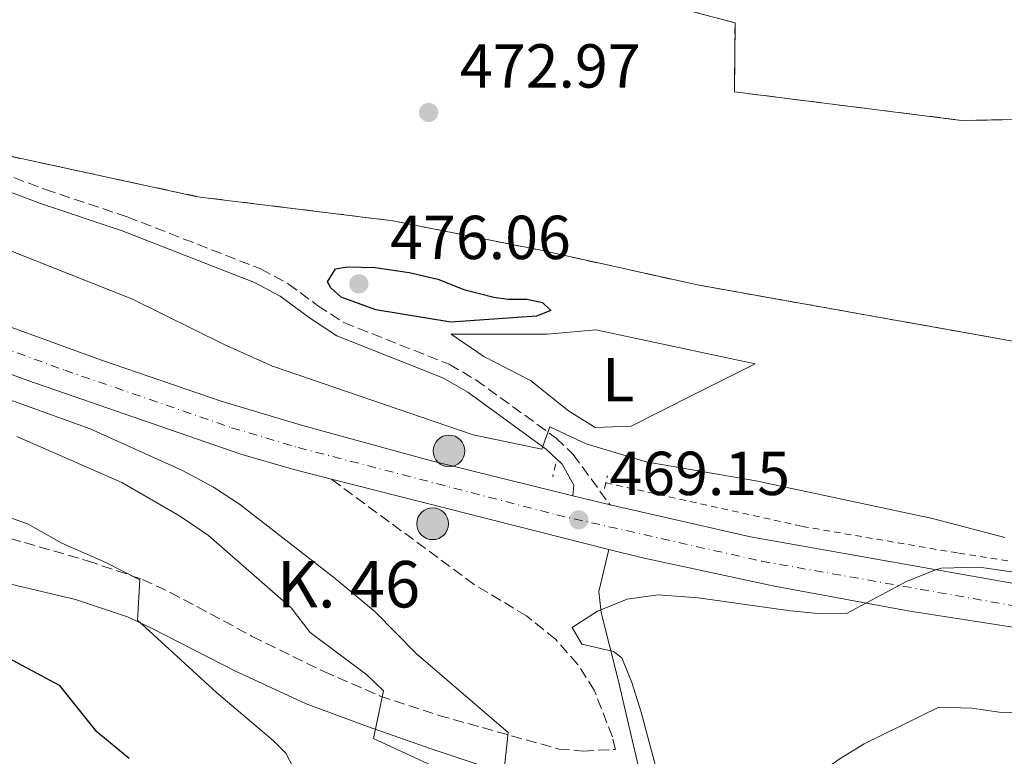
# Model space of a CAD drawing. Units: metres. Extents: x 645214 to 648681, y 4718388 to 4720772.
# Drawn here: x 646076 to 646235, y 4720349 to 4720468 of the extents above; entities that cross this region are included whole.
import ezdxf
from ezdxf.enums import TextEntityAlignment as Align

# ---------------------------------------------------------------- set-up
doc = ezdxf.new("R2010")
doc.units = ezdxf.units.M
doc.header["$MEASUREMENT"] = 0
for name, pattern in [('DGN Style 2', [1.7399219301090239, 1.043953158065414, -0.6959687720436097]), ('DGN Style 3', [2.435890702152634, 1.739921930109024, -0.6959687720436097]), ('DGN Style 4', [2.7856150101045474, 1.391937544087219, -0.6959687720436097, 0.001739921930109024, -0.6959687720436097])]:
    doc.linetypes.add(name, pattern=pattern)
for name, color, linetype, lineweight in [('Boca de túnel', 1, 'Continuous', 0), ('Camino', 7, 'DGN Style 3', 0), ('Carretera', 9, 'Continuous', 0), ('Cota de punto acotado terreno', 7, 'Continuous', 0), ('Curva de nivel directora', 30, 'Continuous', 30), ('Curva de nivel intermedia', 30, 'Continuous', 0), ('Eje de carretera', 7, 'DGN Style 4', 0), ('Etiqueta de uso rústico', 92, 'Continuous', 0), ('Hito kilométrico (PK) carretera', 7, 'Continuous', 0), ('Línea blanca (vial)', 7, 'Continuous', 13), ('Línea de cambio de uso (parcela vista)', 92, 'Continuous', 0), ('Línea de cuneta (fondo)', 4, 'DGN Style 2', 0), ('Margen derecho', 7, 'Continuous', 0), ('Pontón-alcantarilla (pasos de agua)', 1, 'DGN Style 2', 0), ('Punto acotado terreno (símbolo)', 7, 'Continuous', 0), ('Texto de Punto Kilométrico carretera', 7, 'Continuous', 0), ('Zona delimitada', 6, 'Continuous', 0)]:
    doc.layers.add(name, color=color, linetype=linetype, lineweight=lineweight)
doc.styles.add('Style-Arial', font='arial.ttf')

# ---------------------------------------------------------------- blocks, each defined once
blk = doc.blocks.new('5PATER')
at = {"layer": 'Punto acotado terreno (símbolo)', "linetype": 'Continuous', "lineweight": 0}
h = blk.add_hatch(color=51, dxfattribs=at)
edge = h.paths.add_edge_path()
edge.add_ellipse((0, 0), major_axis=(-0.1095731443231308, -0.1110710700762829), ratio=0.9994222409660317, start_angle=0, end_angle=360)
blk = doc.blocks.new('5HITCA')
at = {"layer": 'Boca de túnel', "linetype": 'Continuous', "lineweight": 0}
h = blk.add_hatch(color=1, dxfattribs=at)
edge = h.paths.add_edge_path()
edge.add_arc((0, 0), 0.2558578010358639, 0, 360)
at = {"layer": 'Boca de túnel', "color": 7, "linetype": 'Continuous', "lineweight": 0}
blk.add_circle((0, 0), 0.2558578010358639, dxfattribs=at)

msp = doc.modelspace()

# ---------------------------------------------------------------- linework, layer by layer
at = {"layer": 'Camino', "color": 7, "linetype": 'DGN Style 3', "lineweight": 0}
for points in [[(646052.2600000005, 4720452.91, 471.3800000000048), (646057.8500000007, 4720449.810000001, 472.179999999993), (646068.289999999, 4720444.930000001, 472.979999999996), (646080.2100000015, 4720440.430000002, 473.1900000000024), (646093.379999999, 4720436.040000002, 473.6399999999995), (646114.9499999986, 4720427.619999999, 474.3500000000058), (646119.3500000017, 4720425.240000002, 474.2700000000042), (646124.1700000007, 4720421.689999999, 474.2100000000063), (646128.3299999982, 4720418.980000001, 473.6799999999931), (646145.3700000015, 4720412.230000001, 473.1000000000059), (646149.6499999973, 4720409.720000003, 472.4299999999931), (646162.6000000002, 4720400.33, 469.6900000000023), (646165.3699999996, 4720397.690000001, 469.2100000000065), (646171.2899999984, 4720389.529999999, 469.1199999999953)], [(646060.4699999981, 4720388.220000002, 453.0800000000018), (646087.0199999998, 4720380.510000001, 454.5899999999965), (646095.8700000012, 4720377.52, 455.1199999999955), (646100.3599999994, 4720375.430000001, 455.4199999999984), (646113.5899999995, 4720368.330000001, 456.729999999996), (646125.1200000007, 4720362.650000001, 458.5899999999966), (646134.1900000012, 4720358.7, 460.0800000000018), (646143.6900000006, 4720355.57, 462.229999999996), (646163.0199999983, 4720350.15, 466.9400000000024), (646166.9600000011, 4720349.820000002, 467.929999999993), (646172.1900000013, 4720350.070000002, 469.2899999999936), (646171.6900000006, 4720352.090000001, 469.300000000003), (646168.7499999992, 4720359.630000002, 469.4700000000012), (646166.0699999993, 4720363.850000001, 469.6199999999953), (646162.4899999985, 4720367.880000002, 469.8099999999978), (646157.8299999982, 4720371.630000004, 469.570000000007), (646149.3799999993, 4720376.710000001, 469.0200000000041), (646126.3500000001, 4720393.680000001, 468.4900000000051)]]:
    msp.add_polyline3d(points, dxfattribs=at)
at = {"layer": 'Carretera', "color": 9, "linetype": 'Continuous', "lineweight": 0}
for points in [[(645774.1299999985, 4720560.100000001, 467.4199999999983), (645780.7699999993, 4720557.980000001, 467.2899999999936), (645793.399999998, 4720553.949999999, 467.0399999999936), (645812.149999999, 4720546.480000001, 466.070000000007), (645833.8999999994, 4720536.49, 465.3300000000018), (645853.9899999994, 4720526.670000001, 464.9799999999959), (645878.61, 4720513.7, 464.3899999999995), (645964.0699999997, 4720468.350000001, 463.5800000000018), (646002.6800000002, 4720448.37, 463.4199999999983), (646018.0500000016, 4720441.07, 463.5200000000041), (646032.4300000005, 4720434.630000001, 463.8999999999942), (646045.4400000015, 4720429.26, 464.5599999999977), (646064.8500000017, 4720421.78, 465.4199999999983), (646089.250000001, 4720412.92, 466.5800000000018), (646108.7399999973, 4720406.25, 467.5299999999989), (646121.7100000003, 4720402.33, 468.1399999999995), (646142.2800000008, 4720396.699999999, 468.6699999999983), (646165.2800000008, 4720391.010000001, 469.0299999999989), (646171.2899999989, 4720389.529999999, 469.1199999999953), (646193.9699999993, 4720384.400000001, 469.5500000000029), (646236.4299999988, 4720376.84, 470.1900000000023)], [(646247.6499999993, 4720368.02, 470.4199999999983), (646219.3599999987, 4720372.470000001, 470.0800000000018), (646197.5700000002, 4720376.470000001, 469.8300000000018), (646176.289999999, 4720381.06, 469.4600000000065), (646171.1200000013, 4720382.37, 469.3600000000006), (646126.3500000006, 4720393.680000001, 468.4900000000052), (646120.2899999988, 4720395.250000001, 468.3699999999953), (646111.7500000005, 4720397.740000002, 467.9499999999971), (646077.3900000012, 4720409.63, 466.1999999999971), (646059.3999999979, 4720416.230000001, 465.2299999999959), (646042.5699999993, 4720422.720000002, 464.6199999999953), (646022.3799999988, 4720431.13, 463.7799999999989), (646002.9899999987, 4720440.410000001, 463.4400000000023), (645978.0399999997, 4720453.090000001, 463.4700000000012), (645926.9299999999, 4720480.250000001, 463.8800000000047), (645865.4100000011, 4720512.460000002, 464.6399999999995), (645836.2100000007, 4720527.33, 465.1300000000047), (645811.4800000006, 4720538.820000002, 465.7700000000041), (645797.570000001, 4720544.51, 466.1300000000047), (645778.7399999974, 4720551.119999999, 466.8000000000029), (645760.9800000011, 4720556.01, 467.3500000000058)]]:
    msp.add_polyline3d(points, dxfattribs=at)
at = {"layer": 'Curva de nivel directora', "color": 30, "linetype": 'Continuous', "lineweight": 30, "flags": 128}
for points, elevation in [([(646154.8399999997, 4720422.720000002), (646157.8499999982, 4720422.720000002), (646160.4199999988, 4720422.220000002), (646161.7300000007, 4720420.910000003), (646159.4199999997, 4720419.99), (646145.6299999985, 4720419.01), (646133.4899999994, 4720421.03), (646127.9100000003, 4720423.090000001), (646126.2599999984, 4720424.590000001), (646125.6999999996, 4720425.560000001), (646126.9899999994, 4720427.61), (646128.9099999993, 4720427.980000001), (646133.3999999999, 4720427.87), (646138.8899999994, 4720427.020000001), (646143.4899999994, 4720425.970000002), (646147.7099999995, 4720424.32), (646152.5599999998, 4720423.07), (646154.8399999997, 4720422.720000002)], 475), ([(646066.7300000011, 4720368.860000002), (646082.449999999, 4720360.460000001), (646088.2499999992, 4720353.210000004), (646093.7000000008, 4720348.670000001)], 450)]:
    msp.add_lwpolyline(points, dxfattribs=dict(at, elevation=elevation))
at = {"layer": 'Curva de nivel intermedia', "color": 30, "linetype": 'Continuous', "lineweight": 0, "flags": 128}
for points, elevation in [([(645971.7500000015, 4720490.380000001), (645977.3100000004, 4720488.310000001), (645989.0700000019, 4720486.689999999), (645993.6200000006, 4720483.019999999), (646009.8300000001, 4720472.75), (646009.5100000005, 4720468.26), (646016.9800000006, 4720461.09), (646032.0000000009, 4720454.01), (646036.6800000013, 4720451.42), (646041.2800000013, 4720447.409999999), (646046.1200000005, 4720444.039999999), (646064.2800000013, 4720434.649999999), (646094.2700000008, 4720422.74), (646109.0499999998, 4720415.410000001), (646116.8500000006, 4720411.939999999), (646149.2400000006, 4720400.869999998), (646160.2700000012, 4720398.550000001), (646161.5900000001, 4720402.119999998), (646167.4600000017, 4720399.409999999), (646177.12, 4720396.480000001), (646194.8300000015, 4720393.430000001), (646223.2899999998, 4720387.319999999), (646234.9800000021, 4720384.270000001)], 470), ([(646071.2800000019, 4720407.640000002), (646087.4199999999, 4720401.800000001), (646102.350000001, 4720395.079999999), (646107.350000001, 4720392.399999999), (646111.5300000008, 4720389.659999999), (646126.9400000002, 4720377.67), (646133.400000002, 4720372.259999999), (646140.0200000005, 4720365.57), (646154.8399999997, 4720352.810000001), (646154.12, 4720345.800000001), (646157.1100000006, 4720341.509999999), (646159.5200000001, 4720333.409999998), (646159.7500000005, 4720331.640000001), (646156.400000002, 4720328.279999999), (646155.8000000007, 4720323.140000001), (646156.2099999998, 4720312.480000001), (646157.2200000002, 4720307.59), (646159.1500000014, 4720302.909999999), (646178.6700000013, 4720281.789999999), (646187.3500000003, 4720273.689999999), (646189.9299999998, 4720269.399999999), (646193.0200000011, 4720265.119999999), (646198.2600000004, 4720259.59), (646201.4200000009, 4720255.220000001)], 465.0000000000001), ([(646075.5800000002, 4720400.58), (646092.5200000006, 4720393.180000001), (646101.8700000005, 4720387.769999999), (646106.5000000016, 4720384.579999999), (646119.8700000005, 4720372.92), (646122.9400000013, 4720368.970000001), (646132.0699999998, 4720362.109999998), (646134.7300000021, 4720359.539999999), (646133.1400000006, 4720351.82), (646142.040000001, 4720347.689999999)], 460.0000000000001), ([(646056.2999999995, 4720394.13), (646077.440000002, 4720386.420000001), (646082.8700000013, 4720383.359999998), (646089.9700000002, 4720380.27), (646095.4500000009, 4720377.46), (646095.070000001, 4720370.949999998), (646107.7900000013, 4720359.279999998), (646117.0300000017, 4720351.449999999), (646118.9800000007, 4720349.48), (646121.3000000007, 4720345.05)], 455), ([(646179.4900000015, 4720344.189999999), (646176.2900000007, 4720356.09), (646174.8300000011, 4720360.869999998), (646173.2000000017, 4720364.84), (646171.8800000007, 4720365.890000001), (646166.7399999998, 4720367.07), (646165.1799999997, 4720369.750000001), (646169.260000001, 4720372.399999999), (646174.0500000011, 4720374.349999999), (646179.04, 4720375.019999999), (646185.5100000009, 4720374.539999999), (646200.4100000006, 4720372.439999999), (646205.3800000016, 4720371.979999999), (646209.4200000007, 4720371.99), (646219.1200000013, 4720377.180000001), (646223.8200000018, 4720379.08), (646224.7200000006, 4720379.349999999), (646230.8400000003, 4720379.519999999), (646251.1400000004, 4720376.59)], 470), ([(646239.6100000012, 4720355.91), (646234.0800000014, 4720356.109999999), (646229.64, 4720356.720000001), (646224.3600000006, 4720356.920000001), (646212.2800000017, 4720350.99), (646208.2300000014, 4720348.51), (646203.360000001, 4720344.970000002), (646197.6600000013, 4720332.939999999), (646202.0100000009, 4720323.5), (646205.6699999999, 4720320.259999999), (646209.1100000021, 4720323.819999999), (646214.8900000001, 4720325.500000001), (646220.25, 4720326.33), (646225.6799999992, 4720326.279999998), (646231.3200000009, 4720324.939999999), (646237.480000001, 4720322.640000001)], 470)]:
    msp.add_lwpolyline(points, dxfattribs=dict(at, elevation=elevation))
at = {"layer": 'Eje de carretera', "color": 7, "linetype": 'DGN Style 4', "lineweight": 0}
msp.add_polyline3d([(645759.6599999998, 4720560.199999999, 467.6600000000035), (645776.4400000013, 4720555.61, 467.1100000000007), (645795.4899999974, 4720549.230000001, 466.5800000000017), (645811.8199999998, 4720542.65, 465.9199999999984), (645835.0599999991, 4720531.910000001, 465.2299999999959), (645859.6999999997, 4720519.57, 464.8099999999976), (645960.0399999992, 4720466.600000001, 463.6100000000007), (645980.719999999, 4720455.630000001, 463.4799999999959), (646002.8399999985, 4720444.380000001, 463.429999999993), (646027.4099999998, 4720432.880000001, 463.8399999999966), (646044.0100000005, 4720425.99, 464.5899999999967), (646062.1299999988, 4720419.01, 465.3300000000018), (646083.3200000006, 4720411.28, 466.3899999999996), (646110.25, 4720402, 467.7400000000054), (646120.9999999991, 4720398.790000002, 468.2599999999947), (646162.6900000018, 4720387.940000001, 469.0899999999967), (646195.7800000014, 4720380.439999999, 469.6900000000023), (646236.2399999984, 4720373.300000003, 470.229999999996)], dxfattribs=at)
at = {"layer": 'Línea blanca (vial)', "color": 7, "linetype": 'Continuous', "lineweight": 13, "extrusion": (-0.01826363781423163, 0.004613842834259854, 0.9998225602516135), "elevation": 10446.94378797433, "flags": 128}
msp.add_lwpolyline([(-4734869.94201682, -529616.3397991676), (-4734869.94201682, -529570.155105815)], dxfattribs=at)
at = {"layer": 'Línea blanca (vial)', "color": 7, "linetype": 'Continuous', "lineweight": 13, "extrusion": (-0.01411735236501319, 0.003476486113005398, 0.9998943016171802), "elevation": 7757.211274710626, "flags": 128}
msp.add_lwpolyline([(646107.5072617999, 4720392.567476633), (646113.5179334348, 4720391.087467686)], dxfattribs=at)
at = {"layer": 'Línea blanca (vial)', "color": 7, "linetype": 'Continuous', "lineweight": 13}
for points in [[(645702.2600000004, 4720571.869999999, 469.3399999999965), (645727.8199999996, 4720569.530000002, 468.8000000000029), (645744.0699999994, 4720567.11, 468.4100000000035), (645758.3200000008, 4720564.380000001, 467.9700000000012), (645774.129999998, 4720560.100000001, 467.4199999999983), (645780.7699999987, 4720557.980000001, 467.2899999999937), (645793.3999999977, 4720553.949999999, 467.0399999999937), (645812.1499999985, 4720546.480000001, 466.0700000000069), (645833.899999999, 4720536.49, 465.3300000000018), (645853.989999999, 4720526.670000002, 464.979999999996), (645878.6099999994, 4720513.7, 464.3899999999994), (645964.0699999993, 4720468.350000001, 463.5800000000018), (646002.6799999997, 4720448.370000001, 463.4199999999984), (646018.0500000011, 4720441.07, 463.5200000000042), (646032.4299999999, 4720434.630000001, 463.8999999999942), (646045.440000001, 4720429.26, 464.5599999999978), (646064.8500000013, 4720421.780000002, 465.4199999999983), (646089.2500000005, 4720412.920000001, 466.5800000000017), (646108.7399999968, 4720406.250000001, 467.529999999999), (646121.7099999998, 4720402.33, 468.1399999999994), (646142.2800000003, 4720396.7, 468.6699999999984), (646165.2800000003, 4720391.010000002, 469.0299999999988)], [(645760.9800000007, 4720556.010000001, 467.3500000000058), (645778.739999997, 4720551.12, 466.800000000003), (645797.5700000006, 4720544.510000001, 466.1300000000048), (645811.4800000001, 4720538.820000002, 465.7700000000041), (645836.2100000002, 4720527.330000001, 465.1300000000048), (645865.4100000006, 4720512.460000004, 464.6399999999995), (645926.9299999995, 4720480.250000001, 463.8800000000047), (645978.0399999992, 4720453.090000002, 463.4700000000013), (646002.9899999984, 4720440.410000001, 463.4400000000023), (646022.3799999984, 4720431.130000001, 463.7799999999988), (646042.5699999988, 4720422.720000002, 464.6199999999953), (646059.3999999975, 4720416.230000001, 465.2299999999959), (646077.3900000006, 4720409.630000001, 466.1999999999972), (646111.7499999999, 4720397.740000002, 467.9499999999972), (646120.2899999983, 4720395.250000002, 468.3699999999955), (646126.3500000001, 4720393.680000001, 468.4900000000051)], [(646171.2899999984, 4720389.529999999, 469.1199999999953), (646193.9699999989, 4720384.400000002, 469.5500000000029), (646236.4299999983, 4720376.840000001, 470.1900000000024), (646261.5100000014, 4720373.380000001, 470.1699999999983), (646283.1700000004, 4720371.08, 469.8699999999953), (646300.73, 4720369.940000001, 469.6000000000059), (646346.949999999, 4720368.880000001, 469.5099999999949), (646403.6000000021, 4720367.770000001, 470.7400000000052), (646488.7399999979, 4720365.930000001, 469.6000000000059), (646496.8200000002, 4720365.77, 469.7499999999999), (646516.4400000006, 4720365.369999999, 470.1199999999955), (646554.7600000005, 4720364.690000001, 471.9199999999983), (646612.3000000007, 4720363.36, 473.8600000000006), (646679.9699999987, 4720361.910000003, 475.3699999999953), (646696.6799999989, 4720359.210000002, 475.4199999999983), (646706.44, 4720356.480000001, 475.4199999999983), (646713.5199999987, 4720353.57, 475.7100000000065)], [(646171.1200000008, 4720382.37, 469.3600000000006), (646176.2899999986, 4720381.060000001, 469.4600000000065), (646197.5699999996, 4720376.470000002, 469.8300000000018), (646219.3599999984, 4720372.470000001, 470.0800000000017), (646247.6499999989, 4720368.020000001, 470.4199999999984), (646264.2600000007, 4720365.930000001, 470.3899999999995), (646285.7600000009, 4720363.690000001, 469.979999999996), (646306.5899999985, 4720362.680000001, 469.679999999993), (646329.149999998, 4720362.250000002, 469.3699999999955), (646355.1000000008, 4720361.480000001, 469.6100000000006), (646404.3500000007, 4720360.600000001, 470.6600000000035), (646450.2100000001, 4720359.680000001, 470.2400000000052)]]:
    msp.add_polyline3d(points, dxfattribs=at)
at = {"layer": 'Línea de cambio de uso (parcela vista)', "color": 7, "linetype": 'DGN Style 3', "lineweight": 0}
for points in [[(645945.29, 4720491.74, 464.0899999999965), (645940.1299999999, 4720504.869999999, 465.0500000000029), (645939.3799999999, 4720519.699999999, 466.9600000000065), (645939.8200000003, 4720531.49, 468.1399999999995), (645944.2199999997, 4720538.76, 469.1199999999953), (645958.4100000003, 4720537.09, 474.4600000000065), (645970.2699999996, 4720538.33, 480.2400000000052), (645984.5300000003, 4720540.350000001, 482.820000000007), (646005.6900000004, 4720542.550000001, 481.8099999999977), (646021.0199999996, 4720542.810000001, 481.3500000000058), (646033.9500000002, 4720542.25, 480.9199999999983), (646046.7999999998, 4720537.84, 480.75), (646055.8899999997, 4720528.180000001, 479.5), (646059.8600000005, 4720518.34, 478.0299999999989), (646068.9600000001, 4720508.49, 477.3699999999953), (646081.0800000001, 4720497.710000001, 474.8500000000058), (646096.3099999997, 4720486.730000001, 474.7700000000041), (646127.2300000006, 4720478.100000001, 474.5500000000029), (646155.0599999997, 4720473.9, 474.6399999999995), (646176.9000000004, 4720471.220000001, 474.8800000000047), (646191.4600000001, 4720467.33, 474.2599999999948), (646191.3600000005, 4720456.189999999, 473.8600000000006), (646227.9800000006, 4720451.600000001, 473.1600000000035), (646237, 4720451.710000001, 473.4600000000065)], [(646052.2599999999, 4720452.91, 471.3800000000047), (646072.0499999998, 4720446.350000001, 473.1199999999953), (646104.7599999999, 4720439.279999999, 473.5299999999989), (646136.2400000002, 4720435.390000001, 474.3899999999995), (646160.3899999997, 4720430.58, 474.7899999999936), (646185.3799999999, 4720425.050000001, 472.8099999999977), (646243.75, 4720414.630000001, 471.929999999993), (646286.3399999999, 4720406.4, 471.570000000007), (646303.6500000004, 4720403.689999999, 471.4700000000012), (646333, 4720400.01, 471.2899999999936), (646361.7400000002, 4720394.939999999, 470.7599999999948), (646414.2599999999, 4720388.949999999, 471.3999999999942), (646444.4800000006, 4720386.220000001, 471.070000000007), (646462.1699999999, 4720384.26, 470.7200000000012), (646471.8899999997, 4720386.600000001, 470.4400000000023), (646477.5999999996, 4720386.949999999, 470.3999999999942), (646501.8300000001, 4720382.930000001, 470.1000000000058), (646526.3899999997, 4720380.050000001, 470.6600000000035)]]:
    msp.add_polyline3d(points, dxfattribs=at)
at = {"layer": 'Línea de cambio de uso (parcela vista)', "color": 92, "linetype": 'Continuous', "lineweight": 0}
msp.add_polyline3d([(646168.9000000004, 4720402.050000001, 472.9799999999959), (646164.6200000001, 4720404.74, 473.1699999999983), (646158.4699999997, 4720409.609999999, 473.2700000000041), (646150.9100000003, 4720413.480000001, 473.8399999999965), (646145.6699999999, 4720417.08, 473.8399999999965), (646161.1500000004, 4720417.109999999, 473.1699999999983), (646169.0300000003, 4720417.789999999, 472.7899999999936), (646194.7100000001, 4720412.32, 472.1100000000006), (646184.6900000004, 4720407.310000001, 472.1100000000006), (646174.7199999997, 4720402.25, 472.8800000000047), (646168.9000000004, 4720402.050000001, 472.9799999999959)], dxfattribs=at)
at = {"layer": 'Línea de cuneta (fondo)', "color": 4, "linetype": 'DGN Style 2', "lineweight": 0}
msp.add_polyline3d([(646170.6100000005, 4720393.109999999, 468.6300000000047), (646202.29, 4720386.07, 469.0099999999948), (646227.5700000003, 4720381.74, 469.4100000000035), (646249.2999999998, 4720378.430000001, 469.5399999999936), (646266.6600000003, 4720376.310000001, 469.4499999999971), (646284.79, 4720374.66, 469.0299999999989), (646305.2000000002, 4720373.300000001, 468.8000000000029), (646327.4400000004, 4720372.4, 468.7599999999948), (646340.9500000002, 4720371.439999999, 468.7200000000012), (646366.9900000002, 4720370.850000001, 469.0500000000029), (646405.4299999997, 4720369.980000001, 470.0599999999977), (646467.7800000003, 4720367.960000001, 469.5), (646481.4500000002, 4720367.810000001, 469.2200000000012), (646489.9000000004, 4720368.130000001, 468.9900000000052), (646498.3899999997, 4720369.52, 468.2899999999936)], dxfattribs=at)
at = {"layer": 'Margen derecho', "color": 7, "linetype": 'Continuous', "lineweight": 0}
for points in [[(645995.7100000004, 4720474.9, 469.8500000000058), (646025.4299999995, 4720462.560000002, 470.1499999999942), (646038.8200000004, 4720455.710000001, 470.300000000003), (646046.5100000016, 4720452.340000001, 470.9700000000012), (646056.2699999983, 4720447.160000001, 472.179999999993), (646067.4499999986, 4720442.690000001, 472.979999999996), (646079.409999999, 4720438.170000002, 473.1900000000024), (646092.5699999998, 4720433.790000001, 473.6399999999995), (646113.9400000004, 4720425.440000001, 474.3500000000058), (646118.0599999975, 4720423.210000002, 474.2700000000042), (646122.8099999973, 4720419.720000003, 474.2100000000063), (646127.2199999974, 4720416.840000002, 473.6799999999931), (646144.3200000009, 4720410.070000002, 473.1000000000059), (646148.3399999999, 4720407.710000001, 472.4299999999931), (646161.0599999981, 4720398.49, 469.6900000000023), (646163.5599999991, 4720396.11, 469.2100000000065), (646165.469999998, 4720392.699999999, 469.0800000000018), (646165.2800000003, 4720391.010000002, 469.0299999999988)], [(646185.3399999987, 4720320.010000001, 469.300000000003), (646182.719999999, 4720325.029999999, 469.2400000000052), (646180.5799999977, 4720331.110000002, 469.2400000000052), (646176.0300000014, 4720346.560000001, 469.2599999999947), (646172.5699999991, 4720361.529999999, 469.679999999993), (646169.8700000013, 4720372.189999999, 469.7400000000054), (646169.4699999989, 4720375.58, 469.4600000000065), (646171.1200000008, 4720382.37, 469.3600000000006)], [(646058.9300000003, 4720380.45, 453.0800000000018), (646085.0700000008, 4720374.300000002, 454.5899999999965), (646093.4499999982, 4720371.470000002, 455.1199999999955), (646097.4499999993, 4720369.609999999, 455.4199999999984), (646110.7499999985, 4720362.740000002, 456.729999999996), (646122.2699999987, 4720357.430000001, 458.5899999999966), (646132.1900000006, 4720353.800000003, 460.0800000000018), (646142.2699999991, 4720350.240000002, 462.229999999996), (646161.8599999984, 4720343.720000002, 466.9400000000024), (646166.8400000003, 4720343.300000002, 467.929999999993), (646174.760000002, 4720339.740000002, 469.2100000000065)]]:
    msp.add_polyline3d(points, dxfattribs=at)
at = {"layer": 'Pontón-alcantarilla (pasos de agua)', "color": 1, "linetype": 'DGN Style 2', "lineweight": 0, "extrusion": (0.6032860411928873, -0.1564074929871752, 0.782037498230923), "elevation": -348117.7035970278, "flags": 128}
msp.add_lwpolyline([(4731491.176559953, 437574.4183360153), (4731489.964054209, 437574.386245205), (4731489.030474979, 437574.3541543945)], dxfattribs=at)
at = {"layer": 'Pontón-alcantarilla (pasos de agua)', "color": 1, "linetype": 'DGN Style 2', "lineweight": 0, "extrusion": (-0.784464632507404, 0.1961161540551838, 0.5883482765026402), "elevation": 419123.3817284566, "flags": 128}
msp.add_lwpolyline([(-4736172.44465032, -304376.7199019096), (-4736173.36871105, -304376.7446357844), (-4736174.498927064, -304376.7693696592)], dxfattribs=at)
at = {"layer": 'Zona delimitada', "color": 6, "linetype": 'Continuous', "lineweight": 0}
for points in [[(645760.9800000006, 4720556.01, 467.3500000000058), (645778.7400000002, 4720551.119999999, 466.8000000000029), (645797.5700000003, 4720544.51, 466.1300000000047), (645811.4800000006, 4720538.82, 465.7700000000041), (645836.2100000001, 4720527.33, 465.1300000000047), (645865.4100000003, 4720512.460000001, 464.6399999999995), (645926.9299999997, 4720480.25, 463.8800000000047), (645978.04, 4720453.09, 463.4700000000012), (646002.9900000002, 4720440.41, 463.4400000000023), (646022.3799999999, 4720431.130000001, 463.7799999999989), (646042.5700000003, 4720422.720000001, 464.6199999999953), (646059.4000000004, 4720416.230000001, 465.2299999999959), (646077.3899999997, 4720409.630000001, 466.1999999999971), (646111.75, 4720397.74, 467.9499999999971), (646120.29, 4720395.25, 468.3699999999953), (646126.3499999996, 4720393.680000001, 468.4900000000052), (646171.1200000001, 4720382.369999999, 469.3600000000006), (646176.29, 4720381.060000001, 469.4600000000065), (646197.5700000003, 4720376.470000001, 469.8300000000018), (646219.3600000005, 4720372.470000001, 470.0800000000018), (646247.6500000004, 4720368.02, 470.4199999999983)], [(646243.75, 4720414.630000001, 471.929999999993), (646185.3799999999, 4720425.050000001, 472.8099999999977), (646160.3899999997, 4720430.58, 474.7899999999936), (646136.2400000002, 4720435.390000001, 474.3899999999995), (646104.7599999999, 4720439.279999999, 473.5299999999989), (646072.0499999998, 4720446.350000001, 473.1199999999953), (646052.2599999999, 4720452.91, 471.3800000000047), (646040.1699999999, 4720458.699999999, 470.3000000000029), (646026.8099999997, 4720465.539999999, 470.1499999999942), (645996.7999999998, 4720478, 469.8500000000058)], [(646176.9000000004, 4720471.220000001, 474.8800000000047), (646191.4600000001, 4720467.33, 474.2599999999948), (646191.3600000005, 4720456.189999999, 473.8600000000006), (646227.9800000006, 4720451.600000001, 473.1600000000035), (646237, 4720451.710000001, 473.4600000000065)], [(646161.8600000005, 4720343.720000001, 466.9400000000023), (646142.2699999996, 4720350.24, 462.2299999999959), (646132.1900000004, 4720353.800000001, 460.0800000000018), (646122.2699999996, 4720357.430000001, 458.5899999999965), (646110.75, 4720362.74, 456.7299999999959), (646097.4500000002, 4720369.609999999, 455.4199999999983), (646093.4500000002, 4720371.470000001, 455.1199999999953), (646085.0700000003, 4720374.300000001, 454.5899999999965), (646058.9299999997, 4720380.449999999, 453.0800000000018)]]:
    msp.add_polyline3d(points, dxfattribs=at)

# ---------------------------------------------------------------- block references
at = {"layer": 'Hito kilométrico (PK) carretera', "color": 7, "linetype": 'Continuous', "lineweight": 0, "xscale": 10, "yscale": 10, "zscale": 10}
for p in [(646145.3099999994, 4720398.250000001, 469.1900000000023), (646142.6700000018, 4720386.489999999, 468.8300000000018)]:
    msp.add_blockref('5HITCA', p, dxfattribs=at)
at = {"layer": 'Punto acotado terreno (símbolo)', "color": 7, "linetype": 'Continuous', "lineweight": 0, "xscale": 10, "yscale": 10, "zscale": 10}
for p in [(646142.0299999999, 4720452.880000002, 472.9700000000012), (646130.7800000003, 4720425.210000002, 476.0599999999977), (646166.2600000014, 4720387.130000001, 469.1499999999946)]:
    msp.add_blockref('5PATER', p, dxfattribs=at)

# ---------------------------------------------------------------- texts
at = {"layer": 'Cota de punto acotado terreno', "color": 7, "linetype": 'Continuous', "lineweight": 0, "style": 'Style-Arial'}
for s, p in [('472.97', (646147.0799999975, 4720456.880000002, 472.9700000000012)), ('476.06', (646135.820000001, 4720429.21, 476.0599999999977)), ('469.15', (646171.1799999994, 4720391.130000002, 469.1499999999942))]:
    msp.add_text(s, height=7.000000000000002, dxfattribs=at).set_placement(p)
at = {"layer": 'Etiqueta de uso rústico', "color": 92, "linetype": 'Continuous', "lineweight": 0, "style": 'Style-Arial'}
msp.add_text('L', height=7.000000000000002, dxfattribs=at).set_placement((646172.6214203797, 4720409.740010001, 472.8500000000058), align=Align.MIDDLE_CENTER)
at = {"layer": 'Texto de Punto Kilométrico carretera', "color": 7, "linetype": 'Continuous', "lineweight": 0, "style": 'Style-Arial'}
msp.add_text('K. 46', height=7.5, dxfattribs=at).set_placement((646117.5700000008, 4720372.990000002, 459.3699999999953))

doc.saveas('drawing.dxf')
